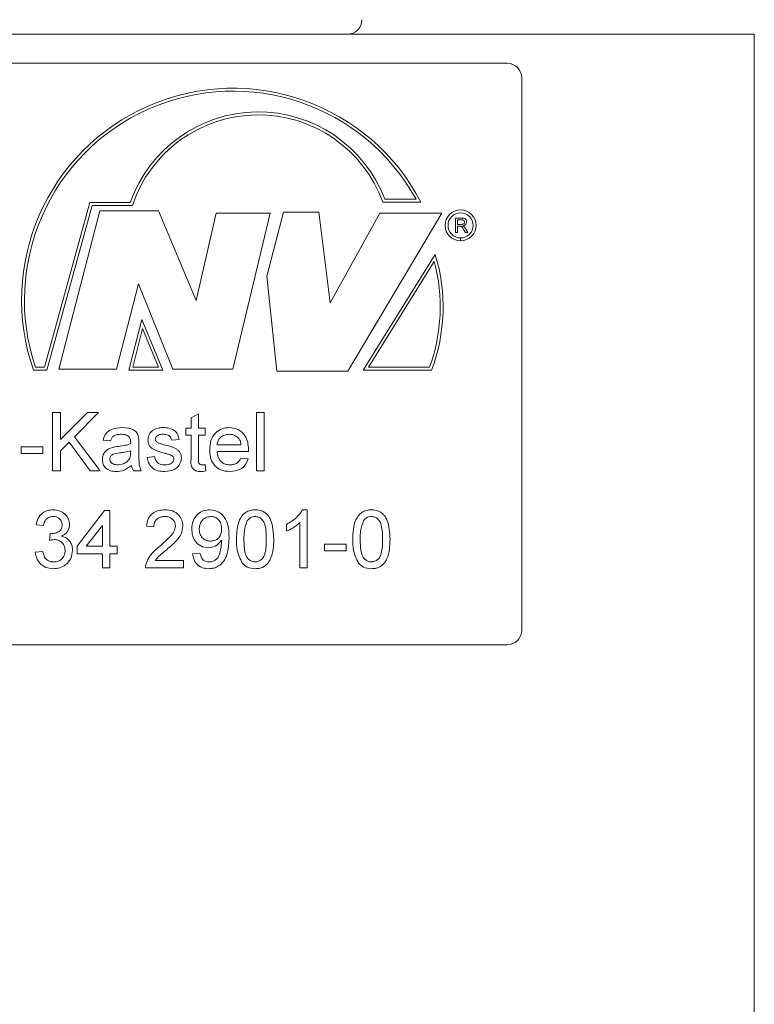
# Model space of a CAD drawing. Units: millimetres. Extents: x 0 to 420, y 0 to 297.
# Drawn here: x 276 to 301, y 189 to 223 of the extents above; entities that cross this region are included whole.
import ezdxf

# ---------------------------------------------------------------- set-up
doc = ezdxf.new("R2010")
doc.units = ezdxf.units.MM
doc.linetypes.add('SLD-Durchgehend', pattern=[0])

msp = doc.modelspace()

# ---------------------------------------------------------------- linework, layer by layer
at = {"color": 7, "linetype": 'SLD-Durchgehend', "lineweight": 15}
for p, q in [((250.3447, 222.5084), (301.3447, 222.5084)), ((301.3447, 145.0084), (301.3447, 222.5084)), ((258.8447, 221.5084), (292.8447, 221.5084)), ((293.3447, 221.0084), (293.3447, 202.0084)), ((258.8447, 201.5084), (292.8447, 201.5084))]:
    msp.add_line(p, q, dxfattribs=at)
at = {"color": 8, "linetype": 'SLD-Durchgehend', "lineweight": 0}
for p, q in [((288.6337, 216.833), (289.7064, 216.833)), ((276.9266, 211.0523), (278.4872, 216.7189)), ((277.0028, 210.9523), (278.5634, 216.6189)), ((278.8298, 216.4288), (277.4215, 210.9903)), ((278.4872, 216.7189), (279.8741, 216.7189)), ((278.5634, 216.6189), (279.9456, 216.6189)), ((280.8471, 216.4288), (278.8298, 216.4288)), ((282.1413, 213.3482), (280.8471, 216.4288)), ((288.5642, 216.733), (289.8734, 216.733)), ((282.8264, 216.3527), (282.1413, 213.3482)), ((284.6915, 216.3527), (282.8264, 216.3527)), ((283.3973, 210.9903), (284.6915, 216.3527)), ((285.1482, 216.3907), (284.5773, 214.1849)), ((286.3662, 216.3907), (285.1482, 216.3907)), ((286.7468, 213.2722), (286.3662, 216.3907)), ((288.4597, 216.3527), (286.7468, 213.2722)), ((287.3558, 210.9142), (290.5912, 216.3527)), ((290.5912, 216.3527), (288.4597, 216.3527)), ((291.0618, 216.1875), (291.2787, 216.1875)), ((291.0618, 215.6875), (291.0618, 216.1875)), ((291.2813, 216.1298), (291.1323, 216.1298)), ((291.1323, 216.1298), (291.1323, 215.9696)), ((291.1323, 215.9696), (291.2662, 215.9696)), ((291.2045, 215.9119), (291.1323, 215.9119)), ((291.1323, 215.9119), (291.1323, 215.6875)), ((291.4065, 215.6875), (291.3442, 215.7931)), ((291.4053, 215.8256), (291.4874, 215.6875)), ((291.1323, 215.6875), (291.0618, 215.6875)), ((291.2382, 215.4019), (291.2382, 215.5019)), ((291.2392, 215.5019), (291.2392, 215.4019)), ((291.4874, 215.6875), (291.4065, 215.6875)), ((290.3675, 214.9301), (287.8887, 210.9523)), ((290.3333, 214.6861), (288.0689, 211.0523)), ((284.5773, 214.1849), (284.9198, 210.9142)), ((279.4008, 210.9903), (280.162, 213.9187)), ((280.162, 213.9187), (281.342, 210.9903)), ((280.2762, 212.7017), (279.8292, 210.9523)), ((280.9994, 210.9523), (280.2762, 212.7017)), ((280.2987, 212.3856), (279.9579, 211.0523)), ((280.8499, 211.0523), (280.2987, 212.3856)), ((276.6173, 211.0523), (276.9266, 211.0523)), ((277.4215, 210.9903), (279.4008, 210.9903)), ((279.9579, 211.0523), (280.8499, 211.0523)), ((281.342, 210.9903), (283.3973, 210.9903)), ((288.0689, 211.0523), (290.1703, 211.0523)), ((276.5461, 210.9523), (277.0028, 210.9523)), ((279.8292, 210.9523), (280.9994, 210.9523)), ((284.9198, 210.9142), (287.3558, 210.9142)), ((287.8887, 210.9523), (290.2398, 210.9523)), ((277.1959, 209.4933), (277.4779, 209.4933)), ((277.1959, 207.4933), (277.1959, 209.4933)), ((277.4779, 208.5718), (278.3994, 209.4933)), ((277.4779, 209.4933), (277.4779, 208.5718)), ((278.7856, 209.4933), (277.9499, 208.6576)), ((278.3994, 209.4933), (278.7856, 209.4933)), ((281.9651, 209.3106), (282.2215, 209.4564)), ((281.9651, 208.9548), (281.9651, 209.3106)), ((282.2215, 209.4564), (282.2215, 208.9548)), ((284.2215, 209.4933), (284.4779, 209.4933)), ((284.2215, 207.4933), (284.2215, 209.4933)), ((284.4779, 209.4933), (284.4779, 207.4933)), ((281.7856, 208.9548), (281.9651, 208.9548)), ((281.7856, 208.7241), (281.7856, 208.9548)), ((282.2215, 208.9548), (282.4523, 208.9548)), ((282.4523, 208.9548), (282.4523, 208.7241)), ((277.9499, 208.6576), (278.8369, 207.4933)), ((281.9651, 208.7241), (281.7856, 208.7241)), ((281.9651, 207.9039), (281.9651, 208.7241)), ((282.2215, 208.7241), (282.2215, 207.8947)), ((282.4523, 208.7241), (282.2215, 208.7241)), ((276.119, 208.3138), (276.8625, 208.3138)), ((276.119, 208.083), (276.119, 208.3138)), ((276.8625, 208.3138), (276.8625, 208.083)), ((277.7712, 208.4785), (277.4779, 208.1856)), ((278.4895, 207.4933), (277.7712, 208.4785)), ((279.1959, 208.5189), (278.9395, 208.5446)), ((280.1702, 208.4408), (280.1702, 208.1279)), ((281.5548, 208.5702), (281.2984, 208.5446)), ((282.8625, 208.3907), (283.6831, 208.3907)), ((276.8625, 208.083), (276.119, 208.083)), ((277.4779, 208.1856), (277.4779, 207.4933)), ((279.887, 208.1111), (279.8882, 208.1856)), ((280.4523, 207.9548), (280.7087, 207.9805)), ((283.9383, 208.16), (282.8625, 208.16)), ((283.6802, 207.9292), (283.9315, 207.9035)), ((282.4523, 207.7048), (282.4779, 207.4897)), ((277.4779, 207.4933), (277.1959, 207.4933)), ((278.8369, 207.4933), (278.4895, 207.4933)), ((280.2472, 207.4933), (279.9907, 207.4933)), ((284.4779, 207.4933), (284.2215, 207.4933)), ((278.042, 204.8954), (278.9907, 206.1262)), ((278.9907, 206.1262), (279.1702, 206.1262)), ((279.1702, 206.1262), (279.1702, 204.8954)), ((285.8, 206.1519), (285.9651, 206.1519)), ((285.9651, 206.1519), (285.9651, 204.1519)), ((276.8882, 205.6134), (276.6318, 205.639)), ((278.9138, 205.6158), (278.3585, 204.8954)), ((278.9138, 204.8954), (278.9138, 205.6158)), ((280.6831, 205.5621), (280.4266, 205.5878)), ((285.2472, 205.4155), (285.2472, 205.6519)), ((285.7087, 204.1519), (285.7087, 205.7104)), ((277.0909, 205.1006), (277.1173, 205.3313)), ((278.042, 204.639), (278.042, 204.8954)), ((278.3585, 204.8954), (278.9138, 204.8954)), ((279.1702, 204.8954), (279.4266, 204.8954)), ((279.4266, 204.8954), (279.4266, 204.639)), ((286.5548, 204.9724), (287.2984, 204.9724)), ((286.5548, 204.7416), (286.5548, 204.9724)), ((287.2984, 204.9724), (287.2984, 204.7416)), ((276.6061, 204.6903), (276.8625, 204.716)), ((278.9138, 204.639), (278.042, 204.639)), ((278.9138, 204.1519), (278.9138, 204.639)), ((279.4266, 204.639), (279.1702, 204.639)), ((279.1702, 204.639), (279.1702, 204.1519)), ((282.0164, 204.639), (282.2728, 204.6647)), ((287.2984, 204.7416), (286.5548, 204.7416)), ((280.7303, 204.4083), (281.7087, 204.4083)), ((281.7087, 204.4083), (281.7087, 204.1519)), ((279.1702, 204.1519), (278.9138, 204.1519)), ((281.7087, 204.1519), (280.401, 204.1519)), ((285.9651, 204.1519), (285.7087, 204.1519))]:
    msp.add_line(p, q, dxfattribs=at)
at = {"color": 7, "linetype": 'SLD-Durchgehend', "lineweight": 15}
for centre, start, end in [((287.3447, 223.0084), 270, 0), ((292.8447, 221.0084), 0, 90), ((292.8447, 202.0084), 270, 0)]:
    msp.add_arc(centre, 0.5, start, end, dxfattribs=at)
at = {"color": 8, "linetype": 'SLD-Durchgehend', "lineweight": 0}
for centre, radius, start, end in [((283.4152, 213.369), 7.2818, 27.51427, 199.38341), ((283.4152, 213.369), 7.1818, 28.83743, 198.81934), ((284.2748, 215.1742), 4.6639, 20.83483, 160.65765), ((284.2748, 215.1742), 4.5639, 19.97178, 161.54511), ((291.2382, 215.9344), 0.5324, 270.10761, 270), ((291.2382, 215.9344), 0.4324, 270.1325, 270), ((284.4805, 213.1281), 6.1567, 339.30388, 17.01913), ((284.4805, 213.1281), 6.0567, 339.95636, 14.90646)]:
    msp.add_arc(centre, radius, start, end, dxfattribs=at)
for points, knots in [([(291.2787, 216.1875), (291.3018, 216.1873), (291.3475, 216.1868), (291.4091, 216.1595), (291.4409, 216.1068), (291.4446, 216.0708), (291.4464, 216.0527)], [0, 0, 0, 0, 0.2816711, 0.5592032, 0.7794104, 1, 1, 1, 1]), ([(291.3759, 216.0512), (291.3744, 216.0643), (291.3713, 216.0904), (291.3366, 216.1265), (291.3023, 216.1286), (291.2813, 216.1298)], [0, 0, 0, 0, 0.280395, 0.5599727, 1, 1, 1, 1]), ([(291.2393, 215.9096), (291.2328, 215.9104), (291.2213, 215.9119), (291.2096, 215.9119), (291.2045, 215.9119)], [0, 0, 0, 0, 0.5598635, 1, 1, 1, 1]), ([(291.3442, 215.7931), (291.3348, 215.8087), (291.3192, 215.8344), (291.2956, 215.8686), (291.2726, 215.8966), (291.2504, 215.9052), (291.2393, 215.9096)], [0, 0, 0, 0, 0.3406073, 0.5609833, 0.7807812, 1, 1, 1, 1]), ([(291.2662, 215.9696), (291.2807, 215.9699), (291.3097, 215.9704), (291.3498, 215.9845), (291.372, 216.017), (291.3746, 216.0398), (291.3759, 216.0512)], [0, 0, 0, 0, 0.28156103, 0.56023607, 0.77986602, 1, 1, 1, 1]), ([(291.4464, 216.0527), (291.4443, 216.0332), (291.4402, 215.9942), (291.3941, 215.9365), (291.3442, 215.9252), (291.3138, 215.9183)], [0, 0, 0, 0, 0.2805203, 0.5605015, 1, 1, 1, 1]), ([(291.3138, 215.9183), (291.3215, 215.9145), (291.3354, 215.9076), (291.3474, 215.8979), (291.3526, 215.8937)], [0, 0, 0, 0, 0.5601029, 1, 1, 1, 1]), ([(291.3526, 215.8937), (291.3638, 215.882), (291.3838, 215.8611), (291.3987, 215.8364), (291.4053, 215.8256)], [0, 0, 0, 0, 0.5597844, 1, 1, 1, 1]), ([(278.9395, 208.5446), (278.963, 208.6241), (279.0098, 208.7827), (279.2628, 208.9599), (279.473, 208.9727), (279.6017, 208.9805)], [0, 0, 0, 0, 0.2804295, 0.5593027, 1, 1, 1, 1]), ([(279.6017, 208.9805), (279.7353, 208.9733), (279.9215, 208.9634), (280.1131, 208.8103), (280.1429, 208.7101), (280.1578, 208.66)], [0, 0, 0, 0, 0.5592533, 0.7791934, 1, 1, 1, 1]), ([(280.6386, 208.8779), (280.7014, 208.9115), (280.8137, 208.9716), (280.9404, 208.9777), (280.9964, 208.9805)], [0, 0, 0, 0, 0.5589392, 1, 1, 1, 1]), ([(280.9964, 208.9805), (281.0682, 208.9761), (281.2115, 208.9675), (281.4036, 208.8894), (281.5215, 208.7375), (281.5437, 208.6261), (281.5548, 208.5702)], [0, 0, 0, 0, 0.28073676, 0.56042905, 0.77944788, 1, 1, 1, 1]), ([(282.6061, 208.2116), (282.6125, 208.3201), (282.6252, 208.5363), (282.787, 208.803), (283.0264, 208.959), (283.1965, 208.9733), (283.2816, 208.9805)], [0, 0, 0, 0, 0.28074663, 0.55977465, 0.77966668, 1, 1, 1, 1]), ([(283.2816, 208.9805), (283.3877, 208.9682), (283.5997, 208.9436), (283.8255, 208.7295), (283.9268, 208.4745), (283.9352, 208.3087), (283.9395, 208.2257)], [0, 0, 0, 0, 0.2793655, 0.5583973, 0.7788832, 1, 1, 1, 1]), ([(279.5557, 208.7497), (279.5119, 208.7483), (279.4248, 208.7456), (279.3036, 208.7071), (279.2296, 208.6167), (279.2071, 208.5516), (279.1959, 208.5189)], [0, 0, 0, 0, 0.2808541, 0.5597495, 0.7794978, 1, 1, 1, 1]), ([(279.8221, 208.6724), (279.7758, 208.6991), (279.693, 208.7469), (279.5977, 208.7488), (279.5557, 208.7497)], [0, 0, 0, 0, 0.55787239, 1, 1, 1, 1]), ([(279.8882, 208.4761), (279.8873, 208.5171), (279.8857, 208.59), (279.8415, 208.6473), (279.8221, 208.6724)], [0, 0, 0, 0, 0.5618984, 1, 1, 1, 1]), ([(280.1578, 208.66), (280.1623, 208.6192), (280.1702, 208.5463), (280.1702, 208.4731), (280.1702, 208.4408)], [0, 0, 0, 0, 0.559812, 1, 1, 1, 1]), ([(280.4779, 208.5566), (280.4875, 208.6274), (280.5047, 208.754), (280.5976, 208.84), (280.6386, 208.8779)], [0, 0, 0, 0, 0.5589303, 1, 1, 1, 1]), ([(281.0152, 208.7497), (280.953, 208.7483), (280.8598, 208.7461), (280.7716, 208.6809), (280.7386, 208.6284), (280.7357, 208.5979), (280.7343, 208.5826)], [0, 0, 0, 0, 0.4997716, 0.7490952, 0.8745977, 1, 1, 1, 1]), ([(281.2984, 208.5446), (281.2893, 208.5799), (281.2709, 208.6504), (281.1667, 208.7392), (281.0726, 208.7457), (281.0152, 208.7497)], [0, 0, 0, 0, 0.2803066, 0.5602376, 1, 1, 1, 1]), ([(283.2804, 208.7497), (283.2232, 208.7449), (283.1088, 208.7354), (282.971, 208.6465), (282.8833, 208.5246), (282.8695, 208.4354), (282.8625, 208.3907)], [0, 0, 0, 0, 0.2801905, 0.5597288, 0.7796428, 1, 1, 1, 1]), ([(283.5889, 208.6271), (283.5379, 208.6674), (283.4467, 208.7396), (283.3313, 208.7466), (283.2804, 208.7497)], [0, 0, 0, 0, 0.5585107, 1, 1, 1, 1]), ([(283.6831, 208.3907), (283.6764, 208.4395), (283.6645, 208.5266), (283.612, 208.5964), (283.5889, 208.6271)], [0, 0, 0, 0, 0.5606667, 1, 1, 1, 1]), ([(278.9138, 207.8807), (278.9194, 207.9347), (278.9306, 208.0426), (279.043, 208.2103), (279.1738, 208.2631), (279.2536, 208.2954)], [0, 0, 0, 0, 0.28045887, 0.56098123, 1, 1, 1, 1]), ([(279.2536, 208.2954), (279.2926, 208.304), (279.3623, 208.3194), (279.4331, 208.3283), (279.4643, 208.3322)], [0, 0, 0, 0, 0.55992, 1, 1, 1, 1]), ([(279.4643, 208.3322), (279.5444, 208.3423), (279.6873, 208.3604), (279.826, 208.3993), (279.887, 208.4164)], [0, 0, 0, 0, 0.5601858, 1, 1, 1, 1]), ([(279.887, 208.4164), (279.8872, 208.4275), (279.8876, 208.4474), (279.888, 208.4673), (279.8882, 208.4761)], [0, 0, 0, 0, 0.559993, 1, 1, 1, 1]), ([(281.0468, 208.0995), (280.9167, 208.1325), (280.7542, 208.1738), (280.5884, 208.2856), (280.502, 208.3898), (280.4875, 208.49), (280.4779, 208.5566)], [0, 0, 0, 0, 0.5013228, 0.626595, 0.7518203, 1, 1, 1, 1]), ([(280.7343, 208.5826), (280.7359, 208.5671), (280.7386, 208.5392), (280.7543, 208.5162), (280.7612, 208.5061)], [0, 0, 0, 0, 0.5592611, 1, 1, 1, 1]), ([(280.7612, 208.5061), (280.775, 208.4923), (280.7997, 208.4676), (280.8316, 208.4537), (280.8457, 208.4476)], [0, 0, 0, 0, 0.5590976, 1, 1, 1, 1]), ([(280.8457, 208.4476), (280.8818, 208.4366), (280.9461, 208.4169), (281.011, 208.3993), (281.0396, 208.3915)], [0, 0, 0, 0, 0.5599663, 1, 1, 1, 1]), ([(281.0396, 208.3915), (281.1727, 208.3574), (281.339, 208.3147), (281.5145, 208.2071), (281.5836, 208.1302), (281.6258, 208.0348), (281.6298, 207.9665), (281.6318, 207.9324)], [0, 0, 0, 0, 0.5004458, 0.6253954, 0.7502711, 0.8750693, 1, 1, 1, 1]), ([(279.5024, 208.1059), (279.4293, 208.0982), (279.3379, 208.0885), (279.241, 208.037), (279.202, 207.9983), (279.1754, 207.9495), (279.172, 207.9133), (279.1702, 207.8951)], [0, 0, 0, 0, 0.5002765, 0.6253249, 0.7502653, 0.8751423, 1, 1, 1, 1]), ([(279.8882, 208.1856), (279.8172, 208.1657), (279.6904, 208.1302), (279.5598, 208.1133), (279.5024, 208.1059)], [0, 0, 0, 0, 0.5597612, 1, 1, 1, 1]), ([(279.8489, 207.9084), (279.8622, 207.9451), (279.8858, 208.0107), (279.8866, 208.0804), (279.887, 208.1111)], [0, 0, 0, 0, 0.5589882, 1, 1, 1, 1]), ([(280.1702, 208.1279), (280.1706, 208.0548), (280.1711, 207.9343), (280.1763, 207.767), (280.1927, 207.6249), (280.229, 207.5371), (280.2472, 207.4933)], [0, 0, 0, 0, 0.3402056, 0.5603425, 0.7801759, 1, 1, 1, 1]), ([(281.0593, 207.4676), (280.9782, 207.4715), (280.8168, 207.4791), (280.6097, 207.5902), (280.494, 207.7688), (280.4662, 207.8927), (280.4523, 207.9548)], [0, 0, 0, 0, 0.2807387, 0.5592966, 0.7793113, 1, 1, 1, 1]), ([(280.7087, 207.9805), (280.719, 207.9344), (280.7395, 207.8424), (280.8639, 207.7151), (280.9869, 207.7047), (281.0621, 207.6984)], [0, 0, 0, 0, 0.2813127, 0.5610677, 1, 1, 1, 1]), ([(281.2876, 208.0245), (281.2434, 208.0408), (281.1644, 208.0699), (281.0828, 208.0904), (281.0468, 208.0995)], [0, 0, 0, 0, 0.5597893, 1, 1, 1, 1]), ([(281.6318, 207.9324), (281.6194, 207.8556), (281.5947, 207.702), (281.3801, 207.5024), (281.1809, 207.4808), (281.0593, 207.4676)], [0, 0, 0, 0, 0.2799267, 0.5600383, 1, 1, 1, 1]), ([(281.3754, 207.9064), (281.3738, 207.9209), (281.3707, 207.95), (281.34, 207.9942), (281.3075, 208.013), (281.2876, 208.0245)], [0, 0, 0, 0, 0.2797441, 0.5598399, 1, 1, 1, 1]), ([(283.2952, 207.4676), (283.1871, 207.4774), (282.9714, 207.4968), (282.73, 207.701), (282.6194, 207.9585), (282.6105, 208.1272), (282.6061, 208.2116)], [0, 0, 0, 0, 0.2799518, 0.55866047, 0.77899506, 1, 1, 1, 1]), ([(282.8625, 208.16), (282.8705, 208.0937), (282.8863, 207.9616), (282.9934, 207.8031), (283.1426, 207.7116), (283.247, 207.7028), (283.2992, 207.6984)], [0, 0, 0, 0, 0.280634, 0.5596885, 0.7796615, 1, 1, 1, 1]), ([(283.2992, 207.6984), (283.3434, 207.701), (283.4316, 207.7061), (283.5829, 207.7693), (283.6434, 207.8687), (283.6802, 207.9292)], [0, 0, 0, 0, 0.2812838, 0.5619071, 1, 1, 1, 1]), ([(283.9395, 208.2257), (283.9393, 208.2134), (283.939, 208.1915), (283.9385, 208.1696), (283.9383, 208.16)], [0, 0, 0, 0, 0.5599886, 1, 1, 1, 1]), ([(279.3922, 207.4676), (279.3253, 207.4715), (279.1919, 207.4791), (279.0259, 207.5763), (278.9275, 207.7231), (278.9184, 207.8281), (278.9138, 207.8807)], [0, 0, 0, 0, 0.2808158, 0.5596908, 0.7796942, 1, 1, 1, 1]), ([(279.1702, 207.8951), (279.173, 207.8712), (279.1784, 207.8232), (279.2237, 207.7644), (279.3119, 207.7068), (279.3935, 207.7019), (279.4507, 207.6984)], [0, 0, 0, 0, 0.1865645, 0.3734677, 0.5606112, 1, 1, 1, 1]), ([(279.9138, 207.6728), (279.8263, 207.6076), (279.6701, 207.4912), (279.4771, 207.4749), (279.3922, 207.4676)], [0, 0, 0, 0, 0.5599713, 1, 1, 1, 1]), ([(279.4507, 207.6984), (279.5409, 207.7096), (279.7021, 207.7295), (279.804, 207.8537), (279.8489, 207.9084)], [0, 0, 0, 0, 0.5597591, 1, 1, 1, 1]), ([(279.9907, 207.4933), (279.9704, 207.5243), (279.934, 207.5797), (279.92, 207.6443), (279.9138, 207.6728)], [0, 0, 0, 0, 0.5596988, 1, 1, 1, 1]), ([(281.0621, 207.6984), (281.1013, 207.6998), (281.1795, 207.7027), (281.2833, 207.7412), (281.3594, 207.8142), (281.37, 207.8757), (281.3754, 207.9064)], [0, 0, 0, 0, 0.2811887, 0.5609541, 0.781095, 1, 1, 1, 1]), ([(282.2972, 207.4676), (282.2569, 207.4691), (282.1765, 207.472), (282.0608, 207.5186), (281.9502, 207.6652), (281.959, 207.8053), (281.9651, 207.9039)], [0, 0, 0, 0, 0.1874319, 0.3738205, 0.5594606, 1, 1, 1, 1]), ([(282.2215, 207.8947), (282.2183, 207.8466), (282.2142, 207.7863), (282.254, 207.7281), (282.2928, 207.7009), (282.3282, 207.6994), (282.3517, 207.6984)], [0, 0, 0, 0, 0.4995972, 0.6252402, 0.7503536, 1, 1, 1, 1]), ([(282.3517, 207.6984), (282.3705, 207.699), (282.4041, 207.7), (282.4376, 207.7034), (282.4523, 207.7048)], [0, 0, 0, 0, 0.5599659, 1, 1, 1, 1]), ([(283.9315, 207.9035), (283.9026, 207.8307), (283.8451, 207.6852), (283.6212, 207.4987), (283.4188, 207.4794), (283.2952, 207.4676)], [0, 0, 0, 0, 0.2806155, 0.5608329, 1, 1, 1, 1]), ([(282.4779, 207.4897), (282.4445, 207.483), (282.3848, 207.4711), (282.324, 207.4687), (282.2972, 207.4676)], [0, 0, 0, 0, 0.5600806, 1, 1, 1, 1]), ([(276.6318, 205.639), (276.6515, 205.7168), (276.6908, 205.8721), (276.8416, 206.0453), (277.0284, 206.1389), (277.1539, 206.1476), (277.2167, 206.1519)], [0, 0, 0, 0, 0.2802524, 0.5595219, 0.7795922, 1, 1, 1, 1]), ([(277.2247, 205.9211), (277.1775, 205.9168), (277.0833, 205.9083), (276.9726, 205.8278), (276.9116, 205.7217), (276.896, 205.6495), (276.8882, 205.6134)], [0, 0, 0, 0, 0.2800004, 0.5591297, 0.7793201, 1, 1, 1, 1]), ([(277.2167, 206.1519), (277.2961, 206.1439), (277.4547, 206.1279), (277.6473, 206.0047), (277.7637, 205.8304), (277.7783, 205.7057), (277.7856, 205.6434)], [0, 0, 0, 0, 0.2801846, 0.5598557, 0.7800003, 1, 1, 1, 1]), ([(277.5292, 205.635), (277.5242, 205.679), (277.5143, 205.7669), (277.4298, 205.8625), (277.328, 205.9139), (277.2592, 205.9187), (277.2247, 205.9211)], [0, 0, 0, 0, 0.2794595, 0.558952, 0.7792541, 1, 1, 1, 1]), ([(280.4266, 205.5878), (280.4414, 205.6765), (280.4709, 205.8535), (280.6428, 206.0497), (280.8574, 206.1404), (280.9975, 206.148), (281.0677, 206.1519)], [0, 0, 0, 0, 0.28023567, 0.55889283, 0.77913238, 1, 1, 1, 1]), ([(281.0621, 205.9211), (281.0067, 205.917), (280.8964, 205.9087), (280.7636, 205.8189), (280.6925, 205.6922), (280.6862, 205.6055), (280.6831, 205.5621)], [0, 0, 0, 0, 0.2804111, 0.5594894, 0.7793727, 1, 1, 1, 1]), ([(281.4266, 205.5974), (281.4199, 205.6485), (281.4064, 205.7509), (281.3025, 205.8578), (281.1825, 205.9139), (281.1022, 205.9187), (281.0621, 205.9211)], [0, 0, 0, 0, 0.279083, 0.5586147, 0.779043, 1, 1, 1, 1]), ([(281.0677, 206.1519), (281.1549, 206.1458), (281.329, 206.1337), (281.5374, 205.9952), (281.6645, 205.805), (281.6769, 205.6682), (281.6831, 205.5998)], [0, 0, 0, 0, 0.2804826, 0.5596431, 0.7797504, 1, 1, 1, 1]), ([(281.9907, 205.488), (281.9982, 205.5833), (282.0131, 205.7734), (282.17, 205.9976), (282.3797, 206.1324), (282.529, 206.1454), (282.6037, 206.1519)], [0, 0, 0, 0, 0.2803268, 0.5595926, 0.7796717, 1, 1, 1, 1]), ([(282.643, 205.9211), (282.5801, 205.9134), (282.4543, 205.8979), (282.3235, 205.7695), (282.2558, 205.6221), (282.25, 205.5236), (282.2472, 205.4744)], [0, 0, 0, 0, 0.2792521, 0.5586223, 0.7791108, 1, 1, 1, 1]), ([(282.6037, 206.1519), (282.7141, 206.1353), (282.9348, 206.1023), (283.2548, 205.7574), (283.2656, 205.4184), (283.2728, 205.1923)], [0, 0, 0, 0, 0.2499298, 0.4998723, 1, 1, 1, 1]), ([(283.0164, 205.4936), (283.0125, 205.5536), (283.0049, 205.6733), (282.9155, 205.8206), (282.7843, 205.9091), (282.6901, 205.9171), (282.643, 205.9211)], [0, 0, 0, 0, 0.2806345, 0.5600085, 0.7797978, 1, 1, 1, 1]), ([(283.5292, 205.1382), (283.5368, 205.369), (283.5464, 205.6577), (283.7161, 205.955), (283.8411, 206.0732), (284.0004, 206.1418), (284.1136, 206.1485), (284.1702, 206.1519)], [0, 0, 0, 0, 0.4991483, 0.624522, 0.7495968, 0.8746745, 1, 1, 1, 1]), ([(284.1674, 205.9211), (284.1384, 205.9192), (284.0804, 205.9154), (283.9827, 205.8739), (283.9322, 205.8181), (283.9014, 205.7841)], [0, 0, 0, 0, 0.2804542, 0.5606877, 1, 1, 1, 1]), ([(284.5548, 205.139), (284.553, 205.303), (284.5508, 205.508), (284.4703, 205.7412), (284.3939, 205.838), (284.2902, 205.9095), (284.2084, 205.9172), (284.1674, 205.9211)], [0, 0, 0, 0, 0.5003521, 0.62552996, 0.75051621, 0.87525594, 1, 1, 1, 1]), ([(284.1702, 206.1519), (284.2269, 206.1482), (284.3401, 206.1409), (284.4991, 206.073), (284.627, 205.957), (284.7849, 205.653), (284.7996, 205.3669), (284.8113, 205.1382)], [0, 0, 0, 0, 0.12537309, 0.25064323, 0.37569612, 0.5011131, 1, 1, 1, 1]), ([(285.2472, 205.6519), (285.3719, 205.7224), (285.5946, 205.8482), (285.7373, 206.0591), (285.8, 206.1519)], [0, 0, 0, 0, 0.5604277, 1, 1, 1, 1]), ([(287.5292, 205.1382), (287.5368, 205.369), (287.5464, 205.6577), (287.7161, 205.955), (287.8411, 206.0732), (288.0004, 206.1418), (288.1136, 206.1485), (288.1702, 206.1519)], [0, 0, 0, 0, 0.4991484, 0.624522, 0.7495974, 0.8746745, 1, 1, 1, 1]), ([(288.1674, 205.9211), (288.1384, 205.9192), (288.0804, 205.9154), (287.9827, 205.8739), (287.9322, 205.8181), (287.9014, 205.7841)], [0, 0, 0, 0, 0.2804542, 0.5606877, 1, 1, 1, 1]), ([(288.5548, 205.139), (288.553, 205.303), (288.5508, 205.508), (288.4703, 205.7412), (288.3939, 205.838), (288.2902, 205.9095), (288.2084, 205.9172), (288.1674, 205.9211)], [0, 0, 0, 0, 0.5003519, 0.6255301, 0.7505163, 0.875256, 1, 1, 1, 1]), ([(288.1702, 206.1519), (288.2269, 206.1482), (288.3401, 206.1409), (288.4991, 206.073), (288.627, 205.957), (288.7849, 205.653), (288.7996, 205.3669), (288.8113, 205.1382)], [0, 0, 0, 0, 0.1253737, 0.2506432, 0.3756961, 0.5011134, 1, 1, 1, 1]), ([(277.1542, 205.3285), (277.2049, 205.3331), (277.3063, 205.3422), (277.4369, 205.4059), (277.52, 205.5142), (277.5261, 205.5947), (277.5292, 205.635)], [0, 0, 0, 0, 0.2806796, 0.5609499, 0.7800547, 1, 1, 1, 1]), ([(277.7856, 205.6434), (277.7811, 205.5959), (277.772, 205.5007), (277.6851, 205.3475), (277.5781, 205.285), (277.5128, 205.2468)], [0, 0, 0, 0, 0.2804972, 0.5610009, 1, 1, 1, 1]), ([(280.889, 204.8999), (281.0168, 205.0092), (281.1948, 205.1614), (281.3913, 205.3993), (281.4149, 205.5315), (281.4266, 205.5974)], [0, 0, 0, 0, 0.56131506, 0.78138857, 1, 1, 1, 1]), ([(281.6831, 205.5998), (281.6695, 205.5043), (281.6424, 205.3128), (281.4274, 205.036), (281.2417, 204.8767), (281.1282, 204.7793)], [0, 0, 0, 0, 0.2787414, 0.55883543, 1, 1, 1, 1]), ([(283.9014, 205.7841), (283.8597, 205.6674), (283.785, 205.4584), (283.7854, 205.2369), (283.7856, 205.139)], [0, 0, 0, 0, 0.5580562, 1, 1, 1, 1]), ([(285.7087, 205.7104), (285.6294, 205.6444), (285.4878, 205.5265), (285.3207, 205.4494), (285.2472, 205.4155)], [0, 0, 0, 0, 0.5596847, 1, 1, 1, 1]), ([(287.9014, 205.7841), (287.8597, 205.6674), (287.785, 205.4584), (287.7854, 205.2369), (287.7856, 205.139)], [0, 0, 0, 0, 0.5580563, 1, 1, 1, 1]), ([(277.1173, 205.3313), (277.1242, 205.3306), (277.1365, 205.3293), (277.1488, 205.3288), (277.1542, 205.3285)], [0, 0, 0, 0, 0.560005, 1, 1, 1, 1]), ([(277.5128, 205.2468), (277.5731, 205.227), (277.6937, 205.1874), (277.8169, 205.0537), (277.88, 204.9024), (277.8855, 204.8032), (277.8882, 204.7536)], [0, 0, 0, 0, 0.2798076, 0.5591873, 0.7794092, 1, 1, 1, 1]), ([(282.5585, 204.8442), (282.4686, 204.8565), (282.2886, 204.8812), (282.1001, 205.0639), (282.0031, 205.276), (281.9949, 205.4173), (281.9907, 205.488)], [0, 0, 0, 0, 0.279047, 0.5585553, 0.7790388, 1, 1, 1, 1]), ([(282.2472, 205.4744), (282.2523, 205.4154), (282.2624, 205.2976), (282.3631, 205.1597), (282.4978, 205.0844), (282.5903, 205.0781), (282.6366, 205.0749)], [0, 0, 0, 0, 0.280188, 0.5594009, 0.7793982, 1, 1, 1, 1]), ([(282.6366, 205.0749), (282.6964, 205.0815), (282.8159, 205.0947), (282.9464, 205.211), (283.0085, 205.3532), (283.0138, 205.4468), (283.0164, 205.4936)], [0, 0, 0, 0, 0.2795265, 0.5586968, 0.7790262, 1, 1, 1, 1]), ([(277.2568, 205.1278), (277.2254, 205.1255), (277.1692, 205.1213), (277.1148, 205.1069), (277.0909, 205.1006)], [0, 0, 0, 0, 0.559774, 1, 1, 1, 1]), ([(277.6318, 204.7556), (277.6261, 204.8112), (277.6147, 204.9222), (277.5139, 205.0473), (277.3875, 205.118), (277.3004, 205.1245), (277.2568, 205.1278)], [0, 0, 0, 0, 0.2797475, 0.5591708, 0.7794426, 1, 1, 1, 1]), ([(280.4278, 204.3297), (280.4617, 204.4073), (280.5176, 204.5352), (280.6436, 204.6835), (280.7617, 204.7969), (280.8465, 204.8655), (280.889, 204.8999)], [0, 0, 0, 0, 0.3394106, 0.5595259, 0.7797518, 1, 1, 1, 1]), ([(283.0164, 205.1054), (282.9483, 205.0242), (282.8265, 204.8789), (282.6405, 204.8548), (282.5585, 204.8442)], [0, 0, 0, 0, 0.5591063, 1, 1, 1, 1]), ([(283.2728, 205.1923), (283.264, 204.9461), (283.253, 204.6379), (283.0557, 204.3314), (282.9174, 204.213), (282.7496, 204.1381), (282.6291, 204.1302), (282.5689, 204.1262)], [0, 0, 0, 0, 0.49857957, 0.62401506, 0.74932622, 0.87461065, 1, 1, 1, 1]), ([(282.5821, 204.357), (282.6206, 204.3599), (282.6977, 204.3657), (282.8031, 204.4179), (282.888, 204.4987), (282.9863, 204.7099), (283.0037, 204.9025), (283.0176, 205.0565)], [0, 0, 0, 0, 0.1252076, 0.2503089, 0.3753377, 0.500619, 1, 1, 1, 1]), ([(283.0176, 205.0565), (283.0174, 205.0656), (283.0171, 205.0819), (283.0166, 205.0982), (283.0164, 205.1054)], [0, 0, 0, 0, 0.5600097, 1, 1, 1, 1]), ([(283.7235, 204.3189), (283.6553, 204.4643), (283.5331, 204.7248), (283.5304, 205.0115), (283.5292, 205.1382)], [0, 0, 0, 0, 0.55797629, 1, 1, 1, 1]), ([(283.7856, 205.139), (283.7877, 204.9758), (283.7903, 204.7717), (283.868, 204.5378), (283.9459, 204.4426), (284.0477, 204.3695), (284.1294, 204.3612), (284.1702, 204.357)], [0, 0, 0, 0, 0.50036117, 0.62556603, 0.75053733, 0.87530309, 1, 1, 1, 1]), ([(284.1702, 204.357), (284.211, 204.3614), (284.2925, 204.3701), (284.3948, 204.4424), (284.472, 204.5382), (284.5504, 204.7715), (284.5529, 204.9757), (284.5548, 205.139)], [0, 0, 0, 0, 0.1246564, 0.2494207, 0.3743874, 0.4995897, 1, 1, 1, 1]), ([(284.8113, 205.1382), (284.8034, 204.9077), (284.7935, 204.6194), (284.6243, 204.3222), (284.4994, 204.204), (284.34, 204.136), (284.2269, 204.1295), (284.1702, 204.1262)], [0, 0, 0, 0, 0.4991141, 0.624458, 0.7495535, 0.8746581, 1, 1, 1, 1]), ([(287.7235, 204.3189), (287.6553, 204.4643), (287.5331, 204.7248), (287.5304, 205.0115), (287.5292, 205.1382)], [0, 0, 0, 0, 0.5579762, 1, 1, 1, 1]), ([(287.7856, 205.139), (287.7877, 204.9758), (287.7903, 204.7717), (287.868, 204.5378), (287.9459, 204.4426), (288.0477, 204.3695), (288.1294, 204.3612), (288.1702, 204.357)], [0, 0, 0, 0, 0.5003613, 0.6255659, 0.7505373, 0.875303, 1, 1, 1, 1]), ([(288.1702, 204.357), (288.211, 204.3614), (288.2925, 204.3701), (288.3948, 204.4424), (288.472, 204.5382), (288.5504, 204.7715), (288.5529, 204.9757), (288.5548, 205.139)], [0, 0, 0, 0, 0.1246564, 0.2494205, 0.3743878, 0.49959, 1, 1, 1, 1]), ([(288.8113, 205.1382), (288.8034, 204.9077), (288.7935, 204.6194), (288.6243, 204.3222), (288.4994, 204.204), (288.34, 204.136), (288.2269, 204.1295), (288.1702, 204.1262)], [0, 0, 0, 0, 0.499114, 0.6244579, 0.7495529, 0.8746574, 1, 1, 1, 1]), ([(277.2283, 204.1262), (277.1411, 204.1341), (276.967, 204.1499), (276.7648, 204.2982), (276.6404, 204.4877), (276.6176, 204.6227), (276.6061, 204.6903)], [0, 0, 0, 0, 0.27991001, 0.55924834, 0.77947617, 1, 1, 1, 1]), ([(276.8625, 204.716), (276.8757, 204.6641), (276.902, 204.5608), (276.9858, 204.4318), (277.1114, 204.3654), (277.1955, 204.3598), (277.2375, 204.357)], [0, 0, 0, 0, 0.2808859, 0.5600746, 0.7796533, 1, 1, 1, 1]), ([(277.8882, 204.7536), (277.8765, 204.6583), (277.8532, 204.4677), (277.6711, 204.2601), (277.4529, 204.1424), (277.3032, 204.1316), (277.2283, 204.1262)], [0, 0, 0, 0, 0.2794018, 0.5590653, 0.7793781, 1, 1, 1, 1]), ([(277.2375, 204.357), (277.2967, 204.3625), (277.415, 204.3735), (277.5469, 204.4823), (277.6213, 204.6167), (277.6283, 204.7093), (277.6318, 204.7556)], [0, 0, 0, 0, 0.2798834, 0.5589924, 0.7793153, 1, 1, 1, 1]), ([(281.1282, 204.7793), (281.0805, 204.7399), (281.0019, 204.675), (280.8935, 204.5838), (280.8032, 204.504), (280.7546, 204.4402), (280.7303, 204.4083)], [0, 0, 0, 0, 0.3400395, 0.5600622, 0.7800881, 1, 1, 1, 1]), ([(282.5689, 204.1262), (282.4904, 204.1329), (282.3336, 204.1461), (282.1511, 204.2815), (282.0486, 204.4574), (282.0271, 204.5784), (282.0164, 204.639)], [0, 0, 0, 0, 0.27996233, 0.55896332, 0.77923928, 1, 1, 1, 1]), ([(282.2728, 204.6647), (282.2823, 204.6206), (282.3013, 204.5327), (282.3717, 204.4239), (282.4758, 204.3651), (282.5466, 204.3597), (282.5821, 204.357)], [0, 0, 0, 0, 0.2807333, 0.5598118, 0.7797041, 1, 1, 1, 1]), ([(280.401, 204.1519), (280.4017, 204.1858), (280.403, 204.2463), (280.4203, 204.3042), (280.4278, 204.3297)], [0, 0, 0, 0, 0.5599657, 1, 1, 1, 1]), ([(284.1702, 204.1262), (284.074, 204.1345), (283.9021, 204.1492), (283.7781, 204.2671), (283.7235, 204.3189)], [0, 0, 0, 0, 0.5597159, 1, 1, 1, 1]), ([(288.1702, 204.1262), (288.074, 204.1345), (287.9021, 204.1492), (287.7781, 204.2671), (287.7235, 204.3189)], [0, 0, 0, 0, 0.5597159, 1, 1, 1, 1])]:
    msp.add_open_spline(points, degree=3, knots=knots, dxfattribs=at)

doc.saveas('drawing.dxf')
